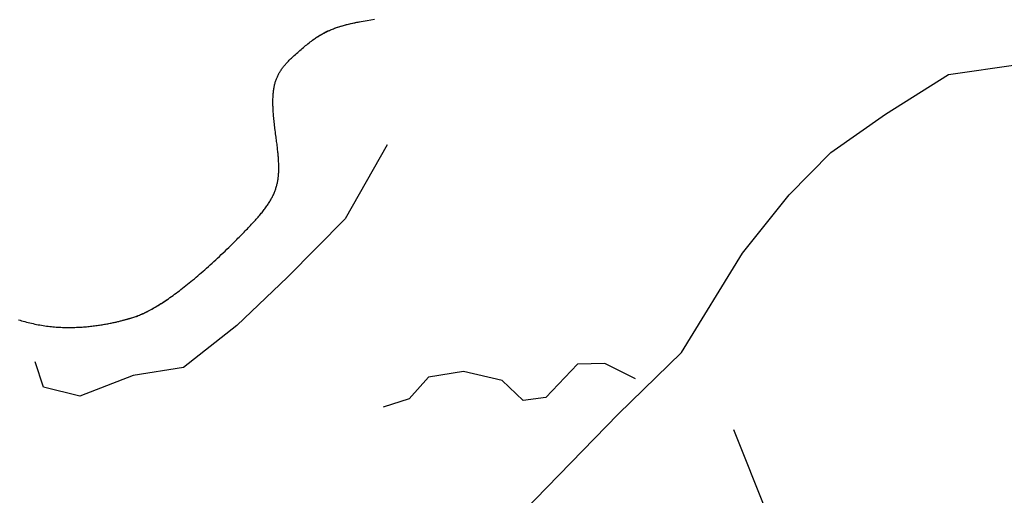
# Model space of a CAD drawing. Units: millimetres. Extents: x 2 to 154, y -76 to 108.
# Drawn here: x 38 to 62, y 7 to 19 of the extents above; entities that cross this region are included whole.
import ezdxf

# ---------------------------------------------------------------- set-up
doc = ezdxf.new("R2010")
doc.units = ezdxf.units.MM
doc.layers.add('Vector Layer 1', color=7, linetype='Continuous', lineweight=30)

msp = doc.modelspace()

# ---------------------------------------------------------------- linework, layer by layer
at = {"layer": 'Vector Layer 1', "color": 18, "lineweight": 30, "true_color": 0x000000}
for p, q in [((44.899, 18.349), (44.899, 18.349)), ((38.342, 9.919), (38.142, 10.531)), ((52.667, 10.121), (51.927, 10.491)), ((52.667, 10.121), (51.927, 10.491))]:
    msp.add_line(p, q, dxfattribs=at)
at = {"layer": 'Vector Layer 1', "color": 18, "lineweight": 30, "true_color": 0x000000, "extrusion": (0, 0, -1)}
for points in [[(-37.736, 11.546), (-37.774, 11.536), (-37.812, 11.526), (-37.85, 11.516), (-37.889, 11.505), (-37.929, 11.494), (-37.929, 11.494), (-37.97, 11.484), (-38.01, 11.473), (-38.051, 11.464), (-38.092, 11.455), (-38.132, 11.446), (-38.173, 11.438), (-38.213, 11.43), (-38.253, 11.423), (-38.293, 11.416), (-38.333, 11.41), (-38.373, 11.404), (-38.413, 11.398), (-38.453, 11.393), (-38.493, 11.389), (-38.532, 11.384), (-38.571, 11.381), (-38.611, 11.377), (-38.649, 11.374), (-38.688, 11.372), (-38.727, 11.369), (-38.765, 11.368), (-38.804, 11.366), (-38.842, 11.365), (-38.879, 11.364), (-38.917, 11.363), (-38.954, 11.363), (-38.991, 11.363), (-39.028, 11.364), (-39.065, 11.364), (-39.101, 11.365), (-39.137, 11.367), (-39.173, 11.368), (-39.208, 11.37), (-39.244, 11.372), (-39.279, 11.374), (-39.313, 11.376), (-39.347, 11.379), (-39.381, 11.382), (-39.415, 11.385), (-39.448, 11.388), (-39.481, 11.392), (-39.513, 11.395), (-39.546, 11.399), (-39.577, 11.403), (-39.609, 11.407), (-39.64, 11.411), (-39.67, 11.416), (-39.7, 11.42), (-39.73, 11.425), (-39.759, 11.429), (-39.788, 11.434), (-39.817, 11.439), (-39.845, 11.444), (-39.872, 11.449), (-39.899, 11.454), (-39.926, 11.459), (-39.952, 11.464), (-39.978, 11.469), (-40.003, 11.475), (-40.027, 11.48), (-40.051, 11.485), (-40.075, 11.49), (-40.098, 11.495), (-40.12, 11.501), (-40.142, 11.506), (-40.163, 11.511), (-40.184, 11.516), (-40.204, 11.521), (-40.224, 11.526), (-40.243, 11.531), (-40.261, 11.536), (-40.279, 11.54), (-40.296, 11.545), (-40.313, 11.549), (-40.329, 11.554), (-40.344, 11.558), (-40.359, 11.562), (-40.373, 11.566), (-40.386, 11.57), (-40.399, 11.573), (-40.411, 11.577), (-40.422, 11.58), (-40.433, 11.583), (-40.443, 11.586), (-40.452, 11.589), (-40.46, 11.591), (-40.468, 11.593), (-40.475, 11.595), (-40.475, 11.595), (-40.501, 11.603), (-40.528, 11.612), (-40.556, 11.621), (-40.583, 11.631), (-40.612, 11.641), (-40.64, 11.652), (-40.669, 11.664), (-40.699, 11.676), (-40.728, 11.69), (-40.759, 11.703), (-40.789, 11.718), (-40.82, 11.733), (-40.852, 11.749), (-40.883, 11.765), (-40.915, 11.782), (-40.948, 11.8), (-40.981, 11.818), (-41.014, 11.837), (-41.047, 11.856), (-41.081, 11.876), (-41.115, 11.897), (-41.15, 11.919), (-41.185, 11.941), (-41.22, 11.963), (-41.256, 11.987), (-41.292, 12.01), (-41.328, 12.035), (-41.365, 12.06), (-41.402, 12.086), (-41.439, 12.112), (-41.477, 12.139), (-41.515, 12.167), (-41.553, 12.195), (-41.591, 12.223), (-41.63, 12.253), (-41.669, 12.283), (-41.709, 12.313), (-41.748, 12.344), (-41.788, 12.376), (-41.829, 12.408), (-41.869, 12.441), (-41.91, 12.474), (-41.951, 12.508), (-41.993, 12.543), (-42.035, 12.578), (-42.077, 12.613), (-42.119, 12.65), (-42.161, 12.686), (-42.204, 12.724), (-42.247, 12.761), (-42.29, 12.8), (-42.334, 12.839), (-42.378, 12.878), (-42.422, 12.918), (-42.466, 12.959), (-42.511, 13), (-42.555, 13.042), (-42.6, 13.084), (-42.645, 13.127), (-42.691, 13.17), (-42.736, 13.214), (-42.782, 13.258), (-42.828, 13.303), (-42.875, 13.349), (-42.921, 13.395), (-42.921, 13.395), (-42.954, 13.427), (-42.986, 13.459), (-43.018, 13.491), (-43.049, 13.522), (-43.08, 13.553), (-43.109, 13.583), (-43.139, 13.612), (-43.168, 13.642), (-43.196, 13.671), (-43.224, 13.699), (-43.251, 13.727), (-43.277, 13.754), (-43.303, 13.782), (-43.329, 13.809), (-43.354, 13.835), (-43.378, 13.861), (-43.402, 13.887), (-43.425, 13.912), (-43.448, 13.937), (-43.471, 13.962), (-43.492, 13.987), (-43.514, 14.011), (-43.535, 14.035), (-43.555, 14.058), (-43.575, 14.082), (-43.594, 14.105), (-43.613, 14.128), (-43.631, 14.15), (-43.649, 14.173), (-43.667, 14.195), (-43.684, 14.217), (-43.7, 14.239), (-43.716, 14.261), (-43.732, 14.282), (-43.747, 14.304), (-43.762, 14.325), (-43.776, 14.346), (-43.79, 14.367), (-43.803, 14.388), (-43.816, 14.409), (-43.829, 14.429), (-43.841, 14.45), (-43.853, 14.471), (-43.864, 14.491), (-43.875, 14.512), (-43.885, 14.532), (-43.896, 14.553), (-43.905, 14.573), (-43.915, 14.594), (-43.924, 14.614), (-43.932, 14.635), (-43.94, 14.655), (-43.948, 14.676), (-43.956, 14.696), (-43.963, 14.717), (-43.969, 14.738), (-43.976, 14.759), (-43.982, 14.78), (-43.988, 14.801), (-43.993, 14.822), (-43.998, 14.843), (-44.003, 14.865), (-44.007, 14.887), (-44.011, 14.909), (-44.015, 14.931), (-44.018, 14.953), (-44.021, 14.975), (-44.024, 14.998), (-44.027, 15.021), (-44.029, 15.044), (-44.031, 15.067), (-44.033, 15.091), (-44.034, 15.115), (-44.035, 15.139), (-44.036, 15.163), (-44.036, 15.188), (-44.037, 15.213), (-44.037, 15.239), (-44.036, 15.264), (-44.036, 15.29), (-44.035, 15.317), (-44.034, 15.344), (-44.033, 15.371), (-44.032, 15.398), (-44.03, 15.426), (-44.028, 15.455), (-44.026, 15.484), (-44.024, 15.513), (-44.021, 15.543), (-44.018, 15.573), (-44.015, 15.603), (-44.012, 15.634), (-44.009, 15.666), (-44.005, 15.698), (-44.002, 15.731), (-43.998, 15.764), (-43.994, 15.797), (-43.989, 15.832), (-43.985, 15.866), (-43.98, 15.902), (-43.976, 15.937), (-43.971, 15.974), (-43.966, 16.011), (-43.966, 16.011), (-43.96, 16.054), (-43.954, 16.095), (-43.949, 16.136), (-43.944, 16.177), (-43.939, 16.216), (-43.934, 16.255), (-43.93, 16.294), (-43.926, 16.331), (-43.922, 16.368), (-43.918, 16.404), (-43.915, 16.44), (-43.912, 16.475), (-43.909, 16.509), (-43.906, 16.543), (-43.904, 16.576), (-43.902, 16.608), (-43.9, 16.64), (-43.899, 16.671), (-43.897, 16.702), (-43.896, 16.732), (-43.896, 16.762), (-43.895, 16.791), (-43.895, 16.82), (-43.895, 16.848), (-43.895, 16.875), (-43.896, 16.902), (-43.897, 16.929), (-43.898, 16.955), (-43.9, 16.981), (-43.901, 17.006), (-43.904, 17.031), (-43.906, 17.055), (-43.909, 17.079), (-43.912, 17.103), (-43.915, 17.126), (-43.919, 17.149), (-43.922, 17.171), (-43.927, 17.194), (-43.931, 17.215), (-43.936, 17.237), (-43.941, 17.258), (-43.947, 17.279), (-43.953, 17.299), (-43.959, 17.319), (-43.965, 17.339), (-43.972, 17.359), (-43.979, 17.379), (-43.987, 17.398), (-43.995, 17.417), (-44.003, 17.435), (-44.011, 17.454), (-44.02, 17.472), (-44.029, 17.49), (-44.039, 17.508), (-44.049, 17.526), (-44.059, 17.544), (-44.07, 17.561), (-44.08, 17.579), (-44.092, 17.596), (-44.103, 17.613), (-44.116, 17.63), (-44.128, 17.647), (-44.141, 17.664), (-44.154, 17.681), (-44.167, 17.697), (-44.181, 17.714), (-44.196, 17.731), (-44.21, 17.747), (-44.225, 17.764), (-44.241, 17.781), (-44.257, 17.797), (-44.273, 17.814), (-44.289, 17.831), (-44.306, 17.847), (-44.324, 17.864), (-44.342, 17.881), (-44.36, 17.898), (-44.36, 17.898), (-44.387, 17.922), (-44.413, 17.947), (-44.44, 17.971), (-44.467, 17.995), (-44.494, 18.02), (-44.521, 18.044), (-44.548, 18.068), (-44.576, 18.092), (-44.603, 18.116), (-44.631, 18.139), (-44.658, 18.163), (-44.686, 18.186), (-44.714, 18.209), (-44.742, 18.231), (-44.77, 18.254), (-44.799, 18.276), (-44.827, 18.298), (-44.856, 18.319), (-44.886, 18.34), (-44.915, 18.361), (-44.945, 18.381), (-44.975, 18.401), (-45.005, 18.42), (-45.036, 18.439), (-45.066, 18.457), (-45.098, 18.475), (-45.129, 18.492), (-45.161, 18.509), (-45.193, 18.525), (-45.226, 18.541), (-45.259, 18.555), (-45.259, 18.555), (-45.299, 18.572), (-45.338, 18.588), (-45.378, 18.604), (-45.418, 18.618), (-45.458, 18.632), (-45.498, 18.645), (-45.538, 18.658), (-45.579, 18.67), (-45.579, 18.67), (-45.629, 18.684), (-45.678, 18.696), (-45.728, 18.709), (-45.777, 18.72), (-45.827, 18.732), (-45.877, 18.742), (-45.927, 18.752), (-45.977, 18.762), (-46.027, 18.771), (-46.077, 18.78), (-46.127, 18.789), (-46.178, 18.797), (-46.178, 18.797), (-46.266, 18.812), (-46.354, 18.826)], [(-44.902, 18.352), (-44.923, 18.367), (-44.945, 18.382), (-44.967, 18.396), (-44.989, 18.41), (-45.011, 18.424), (-45.033, 18.437), (-45.055, 18.451), (-45.078, 18.463), (-45.1, 18.476), (-45.122, 18.488), (-45.145, 18.5), (-45.168, 18.512), (-45.191, 18.523), (-45.214, 18.535), (-45.238, 18.546), (-45.261, 18.556), (-45.285, 18.567), (-45.31, 18.577), (-45.334, 18.587), (-45.359, 18.597), (-45.384, 18.606), (-45.41, 18.616), (-45.436, 18.625), (-45.463, 18.634), (-45.49, 18.643), (-45.517, 18.651), (-45.545, 18.66), (-45.573, 18.668), (-45.602, 18.676), (-45.631, 18.684), (-45.661, 18.692), (-45.691, 18.7), (-45.722, 18.707), (-45.754, 18.715), (-45.786, 18.722), (-45.819, 18.73), (-45.852, 18.737), (-45.886, 18.744), (-45.921, 18.751), (-45.957, 18.758), (-45.993, 18.765), (-46.03, 18.772)], [(-49.671, 6.606), (-52.254, 9.26), (-52.254, 9.26), (-53.786, 10.754), (-53.786, 10.754), (-55.264, 13.162), (-55.264, 13.162), (-56.393, 14.578), (-56.393, 14.578), (-57.397, 15.602), (-57.397, 15.602), (-58.725, 16.528), (-58.725, 16.528), (-60.247, 17.486), (-60.247, 17.486), (-61.935, 17.728)], [(-49.671, 6.606), (-52.254, 9.26), (-52.254, 9.26), (-53.786, 10.754), (-53.786, 10.754), (-55.264, 13.162), (-55.264, 13.162), (-56.393, 14.578), (-56.393, 14.578), (-57.397, 15.602), (-57.397, 15.602), (-58.725, 16.528), (-58.725, 16.528), (-60.247, 17.486), (-60.247, 17.486), (-61.935, 17.728)], [(-46.66, 15.786), (-45.64, 13.995), (-45.64, 13.995), (-44.251, 12.577), (-44.251, 12.577), (-43.025, 11.409), (-43.025, 11.409), (-41.733, 10.391), (-41.733, 10.391), (-40.511, 10.199), (-40.511, 10.199), (-39.224, 9.699), (-39.224, 9.699), (-38.342, 9.919)], [(-46.66, 15.786), (-45.64, 13.995), (-45.64, 13.995), (-44.251, 12.577), (-44.251, 12.577), (-43.025, 11.409), (-43.025, 11.409), (-41.733, 10.391), (-41.733, 10.391), (-40.511, 10.199), (-40.511, 10.199), (-39.224, 9.699), (-39.224, 9.699), (-38.342, 9.919)], [(-37.736, 11.546), (-37.774, 11.536), (-37.812, 11.526), (-37.85, 11.516), (-37.889, 11.505), (-37.929, 11.494), (-37.929, 11.494), (-37.97, 11.484), (-38.01, 11.473), (-38.051, 11.464), (-38.092, 11.455), (-38.132, 11.446), (-38.173, 11.438), (-38.213, 11.43), (-38.253, 11.423), (-38.293, 11.416), (-38.333, 11.41), (-38.373, 11.404), (-38.413, 11.398), (-38.453, 11.393), (-38.493, 11.389), (-38.532, 11.384), (-38.571, 11.381), (-38.611, 11.377), (-38.649, 11.374), (-38.688, 11.372), (-38.727, 11.369), (-38.765, 11.368), (-38.804, 11.366), (-38.842, 11.365), (-38.879, 11.364), (-38.917, 11.363), (-38.954, 11.363), (-38.991, 11.363), (-39.028, 11.364), (-39.065, 11.364), (-39.101, 11.365), (-39.137, 11.367), (-39.173, 11.368), (-39.208, 11.37), (-39.244, 11.372), (-39.279, 11.374), (-39.313, 11.376), (-39.347, 11.379), (-39.381, 11.382), (-39.415, 11.385), (-39.448, 11.388), (-39.481, 11.392), (-39.513, 11.395), (-39.546, 11.399), (-39.577, 11.403), (-39.609, 11.407), (-39.64, 11.411), (-39.67, 11.416), (-39.7, 11.42), (-39.73, 11.425), (-39.759, 11.429), (-39.788, 11.434), (-39.817, 11.439), (-39.845, 11.444), (-39.872, 11.449), (-39.899, 11.454), (-39.926, 11.459), (-39.952, 11.464), (-39.978, 11.469), (-40.003, 11.475), (-40.027, 11.48), (-40.051, 11.485), (-40.075, 11.49), (-40.098, 11.495), (-40.12, 11.501), (-40.142, 11.506), (-40.163, 11.511), (-40.184, 11.516), (-40.204, 11.521), (-40.224, 11.526), (-40.243, 11.531), (-40.261, 11.536), (-40.279, 11.54), (-40.296, 11.545), (-40.313, 11.549), (-40.329, 11.554), (-40.344, 11.558), (-40.359, 11.562), (-40.373, 11.566), (-40.386, 11.57), (-40.399, 11.573), (-40.411, 11.577), (-40.422, 11.58), (-40.433, 11.583), (-40.443, 11.586), (-40.452, 11.589), (-40.46, 11.591), (-40.468, 11.593), (-40.475, 11.595), (-40.475, 11.595), (-40.501, 11.603), (-40.527, 11.611), (-40.553, 11.62), (-40.58, 11.629), (-40.607, 11.639), (-40.635, 11.65), (-40.663, 11.661), (-40.692, 11.673), (-40.72, 11.686), (-40.75, 11.699), (-40.779, 11.713), (-40.809, 11.727), (-40.839, 11.742), (-40.87, 11.758), (-40.901, 11.774), (-40.932, 11.791), (-40.964, 11.809), (-40.996, 11.827), (-41.028, 11.845), (-41.061, 11.864), (-41.094, 11.884), (-41.127, 11.905), (-41.161, 11.926), (-41.195, 11.947), (-41.229, 11.969), (-41.264, 11.992), (-41.299, 12.015), (-41.334, 12.039)]]:
    msp.add_lwpolyline(points, dxfattribs=at)
at = {"layer": 'Vector Layer 1', "color": 18, "lineweight": 30, "true_color": 0x000000}
for points in [[(51.927, 10.491), (51.265, 10.476), (51.265, 10.476), (50.502, 9.664), (50.502, 9.664), (49.95, 9.598), (49.95, 9.598), (49.447, 10.078), (49.447, 10.078), (48.505, 10.293), (48.505, 10.293), (47.661, 10.161), (47.661, 10.161), (47.191, 9.631), (47.191, 9.631), (46.56, 9.435)], [(51.927, 10.491), (51.265, 10.476), (51.265, 10.476), (50.502, 9.664), (50.502, 9.664), (49.95, 9.598), (49.95, 9.598), (49.447, 10.078), (49.447, 10.078), (48.505, 10.293), (48.505, 10.293), (47.661, 10.161), (47.661, 10.161), (47.191, 9.631), (47.191, 9.631), (46.56, 9.435)], [(55.039, 8.89), (56.67, 4.812), (56.67, 4.812), (58.749, 0.402)]]:
    msp.add_lwpolyline(points, dxfattribs=at)

doc.saveas('drawing.dxf')
